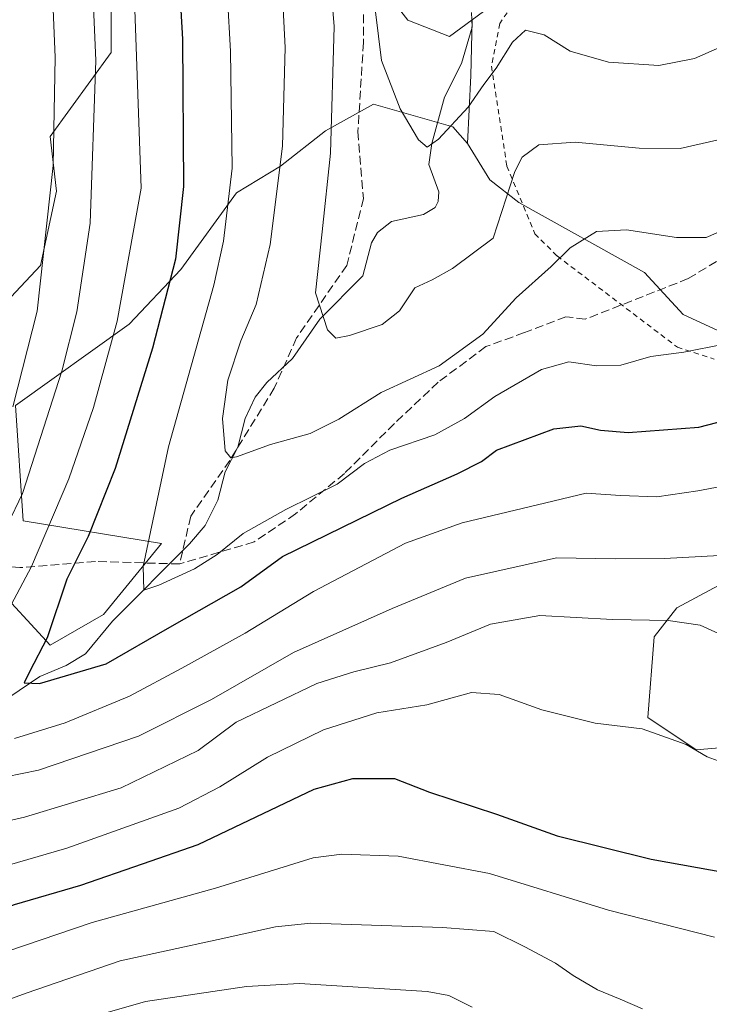
# Model space of a CAD drawing. Units: metres. Extents: x 620361 to 623812, y 4771135 to 4773509.
# Drawn here: x 621183 to 621314, y 4771566 to 4771752 of the extents above; entities that cross this region are included whole.
import ezdxf

# ---------------------------------------------------------------- set-up
doc = ezdxf.new("R2010")
doc.units = ezdxf.units.M
doc.header["$MEASUREMENT"] = 0
doc.linetypes.add('DGN Style 2', pattern=[1.6480167562047852, 0.988810053722871, -0.6592067024819142])
doc.linetypes.add('DGN Style 3', pattern=[2.307223458686699, 1.648016756204785, -0.6592067024819142])
for name, color, linetype, lineweight in [('Alambrada', 7, 'DGN Style 2', 0), ('Arbolado forestal CxS', 92, 'Continuous', 0), ('Corriente natural lineal', 142, 'Continuous', 13), ('Curva de nivel maestra', 30, 'Continuous', 30), ('Curva de nivel normal', 30, 'Continuous', 0), ('Pastizal CxS', 92, 'Continuous', 0), ('Prado CxS', 92, 'Continuous', 0), ('Senda', 7, 'DGN Style 3', 0)]:
    doc.layers.add(name, color=color, linetype=linetype, lineweight=lineweight)

# ---------------------------------------------------------------- blocks, each defined once
blk = doc.blocks.new('*U13')
at = {"layer": 'Arbolado forestal CxS', "color": 92, "linetype": 'Continuous', "lineweight": 0}
for points in [[(621177.5639000004, 4771645.613700001, 510.0893999999971), (621188.5367000002, 4771633.708500001, 500.2152999999962), (621198.6727, 4771639.574300001, 497.1563000000024), (621209.6847000001, 4771653.042099999, 494.5200999999943), (621183.4095000001, 4771657.309900001, 509.704700000002), (621181.9486999996, 4771679.242900001, 516.005799999999), (621203.5673000002, 4771694.669299999, 504.6052000000054), (621213.3563000001, 4771705.0767, 500.2054000000062), (621223.9707000004, 4771719.620100001, 494.8928000000015), (621232.3227000004, 4771724.6657, 490.9698000000063), (621240.8888999998, 4771731.3991, 486.4311000000016), (621249.9769000001, 4771736.448100001, 481.7459999999992), (621262.8452000003, 4771732.792500001, 477.9388999999938), (621265.0499, 4771732.165300001, 477.9293000000035), (621267.8088999996, 4771728.9507, 478.3591000000015), (621272.0988999996, 4771722.0525, 481.9426999999997), (621277.6047, 4771717.7667, 485.9241000000038), (621301.4590999996, 4771704.463300001, 491.1814000000013), (621308.7991000004, 4771696.5053, 492.7078000000038), (621324.7072999999, 4771689.159299999, 495.8147999999928)], [(621315.5290999999, 4771645.083100001, 511.4836000000069), (621307.5758999997, 4771640.7971, 513.3031000000046), (621303.2923999997, 4771635.2885, 515.4848999999958), (621302.0695000002, 4771619.9845, 519.164499999999), (621311.2467, 4771613.8621, 519.8352000000014), (621318.5877, 4771614.473900001, 518.9943000000058)]]:
    blk.add_polyline3d(points, dxfattribs=at)

msp = doc.modelspace()

# ---------------------------------------------------------------- linework, layer by layer
at = {"layer": 'Alambrada', "color": 7, "linetype": 'DGN Style 2', "lineweight": 0}
msp.add_polyline3d([(621317.8501000004, 4771794.0701, 470.0296999999992), (621303.1401000004, 4771790.5701, 475.1613000000071), (621296.4600999998, 4771786.390100001, 476.8497999999963), (621291.7500999998, 4771781.220100001, 480.0853000000062), (621286.0100999996, 4771769.550100001, 478.1135000000068), (621280.7301000003, 4771761.130100001, 479.965400000001), (621276.3000999996, 4771755.1801, 481.6891999999935), (621273.9600999998, 4771751.7601, 485.761599999998), (621272.3901000004, 4771743.6601, 492.5956000000006), (621275.3000999996, 4771724.690099999, 492.9508999999962), (621280.6201, 4771711.860099999, 502.6288999999961), (621284.8501000004, 4771707.630100001, 499.0619000000006), (621307.6901000004, 4771690.3201, 496.131899999993), (621314.6700999998, 4771688.050100001, 501.9747000000062)], dxfattribs=at)
at = {"layer": 'Arbolado forestal CxS', "color": 92, "linetype": 'Continuous', "lineweight": 0}
for points in [[(621303.9763000002, 4771792.390500001, 470.4845999999961), (621294.4325000001, 4771783.614499999, 471.2477000000072), (621284.0264999997, 4771774.427100001, 472.5244999999995), (621278.5173000004, 4771759.7279, 476.2406000000047), (621268.7254999997, 4771752.486500001, 474.6601999999984)], [(621278.5173000004, 4771759.7279, 476.2406000000047), (621268.7254999997, 4771752.486500001, 474.6601999999984), (621264.4370999997, 4771749.314900001, 475.3200999999972), (621256.4801000003, 4771752.377699999, 477.8390000000073), (621250.3583000004, 4771760.3399, 480.9762000000047)], [(621250.3583000004, 4771760.3399, 480.9762000000047), (621256.4801000003, 4771752.377699999, 477.8390000000073), (621264.4370999997, 4771749.314900001, 475.3200999999972), (621268.7254999997, 4771752.486500001, 474.6601999999984)], [(621200.1628999999, 4771754.829100001, 508.7109000000055), (621200.1627000002, 4771746.253500001, 509.0997000000062), (621188.5317000002, 4771730.328700001, 516.5356999999931), (621189.7565000001, 4771719.9165, 515.4419000000053), (621186.6952999998, 4771705.829500001, 516.5764999999956), (621158.5373000001, 4771675.8169, 529.0139000000054)], [(621158.5373000001, 4771675.8169, 529.0139000000054), (621186.6952999998, 4771705.829500001, 516.5764999999956), (621189.7565000001, 4771719.9165, 515.4419000000053), (621188.5317000002, 4771730.328700001, 516.5356999999931), (621200.1627000002, 4771746.253500001, 509.0997000000062), (621200.1628999999, 4771754.829100001, 508.7109000000055)], [(621177.5639000004, 4771645.613700001, 510.0893999999971), (621188.5367000002, 4771633.708500001, 500.2152999999962), (621198.6727, 4771639.574300001, 497.1563000000024), (621209.6847000001, 4771653.042099999, 494.5200999999943), (621183.4095000001, 4771657.309900001, 509.704700000002), (621181.9486999996, 4771679.242900001, 516.005799999999), (621203.5673000002, 4771694.669299999, 504.6052000000054), (621213.3563000001, 4771705.0767, 500.2054000000062), (621223.9707000004, 4771719.620100001, 494.8928000000015), (621232.3227000004, 4771724.6657, 490.9698000000063), (621240.8888999998, 4771731.3991, 486.4311000000016), (621249.9769000001, 4771736.448100001, 481.7459999999992), (621262.8452000003, 4771732.792500001, 477.9388999999938), (621265.0499, 4771732.165300001, 477.9293000000035), (621267.8088999996, 4771728.9507, 478.3591000000015)], [(621267.8088999996, 4771728.9507, 478.3591000000015), (621272.0988999996, 4771722.0525, 481.9426999999997), (621277.6047, 4771717.7667, 485.9241000000038), (621301.4590999996, 4771704.463300001, 491.1814000000013), (621308.7991000004, 4771696.5053, 492.7078000000038), (621324.7072999999, 4771689.159299999, 495.8147999999928)], [(621315.5290999999, 4771645.083100001, 511.4836000000069), (621307.5758999997, 4771640.7971, 513.3031000000046), (621303.2923999997, 4771635.2885, 515.4848999999958), (621302.0695000002, 4771619.9845, 519.164499999999), (621311.2467, 4771613.8621, 519.8352000000014), (621318.5877, 4771614.473900001, 518.9943000000058)]]:
    msp.add_polyline3d(points, dxfattribs=at)
at = {"layer": 'Corriente natural lineal', "color": 142, "linetype": 'Continuous', "lineweight": 13}
msp.add_polyline3d([(621180.6782000001, 4771623.787599999, 501.1233999999968), (621186.5745000001, 4771627.786499999, 500.0371000000014), (621191.5789999999, 4771629.875800001, 498.9771999999939), (621195.2998000003, 4771632.094000001, 498.0727999999945), (621200.4036999998, 4771638.265699999, 496.7629000000015), (621215.0369999995, 4771652.983999999, 493.2412999999942), (621218.0214000001, 4771656.462400001, 492.1925999999949), (621220.4057, 4771661.2465, 491.555600000007), (621221.7991000004, 4771666.670600001, 490.4404000000068), (621224.2048000004, 4771671.334600001, 489.4934999999969), (621225.6057000002, 4771676.762800001, 488.3197999999975), (621227.5270999996, 4771680.794399999, 487.6331000000064), (621229.7303999999, 4771683.6009, 487.4619999999995), (621234.5668000003, 4771688.168400001, 486.2890000000043), (621239.7819999997, 4771695.6218, 484.9612999999954), (621247.9617, 4771703.8761, 482.9036000000052), (621249.6135, 4771710.1174, 482.5388999999996), (621250.7460000003, 4771712.093699999, 482.290599999993), (621253.4153000005, 4771714.170399999, 481.7177999999985), (621259.4774000002, 4771715.4705, 480.7210999999952), (621261.6788999997, 4771716.8443, 480.2385000000068), (621262.2527999999, 4771717.944599999, 480.0543000000035), (621262.3835000005, 4771719.808700001, 479.8447000000015), (621260.4726999998, 4771725.000200001, 479.7652999999991), (621261.0318, 4771728.9948, 479.0032000000065), (621263.449, 4771737.793400001, 477.2710999999982), (621266.7033000002, 4771744.138, 475.8960999999982), (621268.7024999997, 4771751.049100001, 474.9447999999975), (621268.5898000002, 4771753.832000001, 474.2082999999984)], dxfattribs=at)
at = {"layer": 'Curva de nivel maestra', "color": 30, "linetype": 'Continuous', "lineweight": 30, "flags": 128}
for points, elevation in [([(621212.6399999997, 4771767.5801), (621213.7100000001, 4771748.770099999), (621213.8799999999, 4771720.8101), (621212.3899999997, 4771707.0001), (621207.9800000006, 4771690.140100001), (621200.8899999997, 4771667.270099999), (621195.79, 4771654.370100001), (621191.7400000002, 4771646.2501), (621187.9699999997, 4771635.140100001), (621184.6600000003, 4771628.700099999), (621183.6200000001, 4771626.610099999), (621186.5300000003, 4771626.440099999), (621199.1799999997, 4771630.170100001), (621211.29, 4771637.170100001), (621224.7699999996, 4771644.790100001), (621232.6900000004, 4771650.5801), (621255.3399999999, 4771661.640100001), (621265.8899999997, 4771666.2401), (621270.4800000006, 4771668.610099999), (621273.3399999999, 4771670.7301), (621284.2000000002, 4771674.800100001), (621289.3700000001, 4771675.350099999), (621293.1200000001, 4771674.530099999), (621298.3399999999, 4771674.140100001), (621311.7400000002, 4771675.130100001), (621325.9500000002, 4771678.780099999)], 500), ([(621126.6799999997, 4771564.950099999), (621141.3600000005, 4771569.5601), (621158.2999999998, 4771576.0701), (621172.1799999997, 4771580.9801), (621181.8099999996, 4771584.4801), (621194.3600000005, 4771588.1601), (621206.1200000001, 4771592.2501), (621216.6799999997, 4771595.890100001), (621238.6900000004, 4771606.420100001), (621246.0800000001, 4771608.420100001), (621253.9600000001, 4771608.390100001), (621260.6299999999, 4771605.850099999), (621273.3099999996, 4771601.6601), (621284.8700000001, 4771597.530099999), (621302.7300000006, 4771593.0801), (621317.1799999997, 4771590.530099999)], 525)]:
    msp.add_lwpolyline(points, dxfattribs=dict(at, elevation=elevation))
at = {"layer": 'Curva de nivel normal', "color": 30, "linetype": 'Continuous', "lineweight": 0, "flags": 128}
for points, elevation in [([(621221.1200000001, 4771776.970000001), (621222.8099999996, 4771746.5), (621223.1100000005, 4771724.300000001), (621221.4900000002, 4771710.460000001), (621219.6699999999, 4771702.07), (621211.04, 4771671.369999999), (621206.2199999997, 4771648.66), (621206.3499999996, 4771644.199999999), (621209.2100000001, 4771645.109999999), (621215.9900000002, 4771648.199999999), (621220.2800000003, 4771650.939999999), (621225.2400000002, 4771654.949999999), (621233.3099999996, 4771659.470000001), (621243.0899999999, 4771664.33), (621248.25, 4771668.199999999), (621253.0899999999, 4771670.74), (621261.6399999997, 4771673.689999999), (621267.2400000002, 4771676.74), (621273, 4771680.939999999), (621281.8799999999, 4771686.08), (621287.0999999996, 4771687.529999999), (621292.3399999999, 4771686.75), (621296.9800000006, 4771686.880000001), (621302.6799999997, 4771688.529999999), (621308.9400000004, 4771689.34), (621316.6100000005, 4771690.869999999)], 495), ([(621240.7400000002, 4771772.850000001), (621242.5, 4771751.220000001), (621241.7800000003, 4771727.16), (621240.25, 4771712.24), (621238.9600000001, 4771700.640000001), (621241.2199999997, 4771693.619999999), (621242.79, 4771692.039999999), (621245.4400000004, 4771692.539999999), (621251.6399999997, 4771694.619999999), (621254.9400000004, 4771697.230000001), (621257.8499999996, 4771701.58), (621261.0999999996, 4771703.08), (621265.0099999999, 4771705.24), (621272.6900000004, 4771711.02), (621276.8200000003, 4771723.67), (621278.2400000002, 4771726.41), (621281.3799999999, 4771728.699999999), (621288.2999999998, 4771729.24), (621300.4600000001, 4771728.07), (621308.2300000006, 4771728.050000001), (621315.1799999997, 4771729.600000001)], 485), ([(621196.29, 4771766.58), (621197.2199999997, 4771744.710000001), (621196.1600000003, 4771713.859999999), (621193.6100000005, 4771697.01), (621190.7800000003, 4771685.76), (621183.3099999996, 4771662.529999999), (621177.5700000003, 4771650.65)], 510), ([(621188.5999999996, 4771766.640000001), (621189.5, 4771745.369999999), (621189.1600000003, 4771724.82), (621186.0800000001, 4771697.119999999), (621181.4800000006, 4771679.01)], 515), ([(621178.8600000005, 4771637.199999999), (621185.0300000003, 4771648.699999999), (621192.0800000001, 4771665.33), (621196.7999999998, 4771678.859999999), (621201.2599999999, 4771695.26), (621205.8600000005, 4771720.529999999), (621204.3499999996, 4771763.41)], 505), ([(621232.4800000006, 4771760.859999999), (621233.2000000002, 4771747.199999999), (621232.7000000002, 4771728.470000001), (621230.3700000001, 4771709.800000001), (621227.7100000001, 4771698.439999999), (621224.7599999999, 4771691.529999999), (621222.2800000003, 4771684.02), (621221.2699999996, 4771676.77), (621221.7999999998, 4771670.640000001), (621222.8600000005, 4771669.300000001), (621223.9800000006, 4771669.480000001), (621230.4199999999, 4771671.83), (621237.9400000004, 4771673.939999999), (621243.3600000005, 4771676.640000001), (621251.4400000004, 4771681.699999999), (621262.4199999999, 4771686.76), (621270.7599999999, 4771692.75), (621277.0999999996, 4771699.699999999), (621283.6900000004, 4771705.630000001), (621287.3600000005, 4771709.180000001), (621292.3600000005, 4771712.25), (621298.0499999998, 4771712.58), (621307.5300000003, 4771711.109999999), (621313.1399999997, 4771711.140000001), (621319.2999999998, 4771713.779999999)], 490), ([(621250.3799999999, 4771753.949999999), (621251.5, 4771744.77), (621255.0599999996, 4771735.57), (621258.5099999999, 4771729.680000001), (621260.1799999997, 4771728.27), (621262.3200000003, 4771729.789999999), (621267.9600000001, 4771735.859999999), (621270.9199999999, 4771740.199999999), (621273.25, 4771743.279999999), (621276.4000000004, 4771748.230000001), (621278.8600000005, 4771750.480000001), (621282.3600000005, 4771749.619999999), (621287.2999999998, 4771746.529999999), (621294.6100000005, 4771744.41), (621304.1500000004, 4771743.82), (621310.9199999999, 4771745.100000001), (621315.6699999999, 4771747.189999999)], 480), ([(621321.3300000001, 4771664.9), (621311.5499999998, 4771663.01), (621303.8099999996, 4771661.91), (621296.8899999997, 4771662.119999999), (621290.3700000001, 4771662.57), (621281.0999999996, 4771660.380000001), (621266.79, 4771656.980000001), (621256.04, 4771653.08), (621238.5899999999, 4771643.92), (621225.6200000001, 4771636), (621213.5899999999, 4771629.4), (621203.6600000003, 4771624.029999999), (621191.4299999997, 4771618.980000001), (621181.8099999996, 4771616.01)], 505), ([(621167.6900000004, 4771606.199999999), (621186.3600000005, 4771610.01), (621205.3600000005, 4771616.460000001), (621219.1799999997, 4771623.42), (621234.7599999999, 4771632.369999999), (621253.4900000002, 4771640.680000001), (621267.4600000001, 4771646.460000001), (621284.75, 4771650.310000001), (621295.9400000004, 4771650.15), (621305.25, 4771650.16), (621315.6900000004, 4771650.74)], 510), ([(621168.0199999996, 4771597.470000001), (621183.6900000004, 4771601.09), (621202.0199999996, 4771606.66), (621216.6900000004, 4771613.75), (621223.8600000005, 4771619.130000001), (621239.2000000002, 4771626.460000001), (621246.2300000006, 4771628.699999999), (621253.1799999997, 4771630.41), (621263.7999999998, 4771634.220000001), (621272.2100000001, 4771637.699999999), (621281.54, 4771639.380000001), (621295.3899999997, 4771638.59), (621305.9699999997, 4771638.4), (621312.0199999996, 4771637.52), (621315.5, 4771635.949999999)], 515), ([(621092.6900000004, 4771562.930000001), (621106.4600000001, 4771566.529999999), (621112.0999999996, 4771569.279999999), (621114.6900000004, 4771571.949999999), (621118.7199999997, 4771574.02), (621127.6100000005, 4771576.710000001), (621145.9400000004, 4771581.15), (621170.9900000002, 4771589.16), (621191.7400000002, 4771595.17), (621212.9800000006, 4771602.789999999), (621220.7800000003, 4771606.859999999), (621229.8399999999, 4771612.439999999), (621240.4800000006, 4771617.640000001), (621250.5899999999, 4771620.9), (621260.1200000001, 4771622.430000001), (621268.5700000003, 4771624.75), (621273.8600000005, 4771624.369999999), (621281.9600000001, 4771621.470000001), (621292.0899999999, 4771618.930000001), (621301.0300000003, 4771617.869999999), (621309.3700000001, 4771614.880000001), (621313.3600000005, 4771612.529999999), (621318.25, 4771610.76)], 520), ([(621152.5300000003, 4771564.609999999), (621162.8200000003, 4771568.300000001), (621172.0199999996, 4771571.869999999), (621180.3600000005, 4771575.57), (621196.5099999999, 4771581.07), (621219.9600000001, 4771587.57), (621238.5099999999, 4771593.350000001), (621243.9699999997, 4771594.039999999), (621254.6900000004, 4771593.66), (621272.0199999996, 4771590.4), (621294.6100000005, 4771583.4), (621314.7400000002, 4771578.279999999)], 530), ([(621301.0599999996, 4771564.699999999), (621296.8399999999, 4771566.550000001), (621292.5099999999, 4771568.310000001), (621287.9199999999, 4771571), (621284.54, 4771573.380000001), (621278.7000000002, 4771576.460000001), (621272.8499999996, 4771579.380000001), (621263.0999999996, 4771580.130000001), (621238.0599999996, 4771580.960000001), (621231.3499999996, 4771580.289999999), (621220.4400000004, 4771577.83), (621201.8799999999, 4771573.83), (621184.0199999996, 4771567.680000001), (621160.2800000003, 4771559.02)], 535), ([(621268.7400000002, 4771565.029999999), (621264.2599999999, 4771567.230000001), (621260.1500000004, 4771568), (621235.9100000003, 4771569.49), (621225.8700000001, 4771568.91), (621206.6900000004, 4771566.09), (621186.3600000005, 4771560.26)], 540)]:
    msp.add_lwpolyline(points, dxfattribs=dict(at, elevation=elevation))
at = {"layer": 'Pastizal CxS', "color": 92, "linetype": 'Continuous', "lineweight": 0, "extrusion": (-0.9642018024380514, 0.07740968617139127, 0.2536190542172642), "elevation": -229528.1795869711, "flags": 128}
msp.add_lwpolyline([(-4806166.110632256, 60671.07046313331), (-4806155.546834555, 60673.25230008297), (-4806142.576965197, 60674.89438954556)], dxfattribs=at)
at = {"layer": 'Pastizal CxS', "color": 92, "linetype": 'Continuous', "lineweight": 0}
for points in [[(621250.3583000004, 4771760.3399, 480.9762000000047), (621256.4801000003, 4771752.377699999, 477.8390000000073), (621264.4370999997, 4771749.314900001, 475.3200999999972), (621268.7254999997, 4771752.486500001, 474.6601999999984), (621268.4316999996, 4771741.9123, 476.7706999999937), (621267.8088999996, 4771728.9507, 478.3591000000015), (621265.0499, 4771732.165300001, 477.9293000000035), (621262.8452000003, 4771732.792500001, 477.9388999999938), (621249.9769000001, 4771736.448100001, 481.7459999999992), (621240.8888999998, 4771731.3991, 486.4311000000016), (621232.3227000004, 4771724.6657, 490.9698000000063), (621223.9707000004, 4771719.620100001, 494.8928000000015), (621213.3563000001, 4771705.0767, 500.2054000000062), (621203.5673000002, 4771694.669299999, 504.6052000000054), (621181.9486999996, 4771679.242900001, 516.005799999999), (621183.4095000001, 4771657.309900001, 509.704700000002), (621209.6847000001, 4771653.042099999, 494.5200999999943), (621198.6727, 4771639.574300001, 497.1563000000024), (621188.5367000002, 4771633.708500001, 500.2152999999962), (621177.5639000004, 4771645.613700001, 510.0893999999971)], [(621250.3583000004, 4771760.3399, 480.9762000000047), (621256.4801000003, 4771752.377699999, 477.8390000000073), (621264.4370999997, 4771749.314900001, 475.3200999999972), (621268.7254999997, 4771752.486500001, 474.6601999999984)], [(621158.5373000001, 4771675.8169, 529.0139000000054), (621186.6952999998, 4771705.829500001, 516.5764999999956), (621189.7565000001, 4771719.9165, 515.4419000000053), (621188.5317000002, 4771730.328700001, 516.5356999999931), (621200.1627000002, 4771746.253500001, 509.0997000000062), (621200.1628999999, 4771754.829100001, 508.7109000000055)], [(621158.5373000001, 4771675.8169, 529.0139000000054), (621186.6952999998, 4771705.829500001, 516.5764999999956), (621189.7565000001, 4771719.9165, 515.4419000000053), (621188.5317000002, 4771730.328700001, 516.5356999999931), (621200.1627000002, 4771746.253500001, 509.0997000000062), (621200.1628999999, 4771754.829100001, 508.7109000000055)], [(621177.5639000004, 4771645.613700001, 510.0893999999971), (621188.5367000002, 4771633.708500001, 500.2152999999962), (621198.6727, 4771639.574300001, 497.1563000000024), (621209.6847000001, 4771653.042099999, 494.5200999999943), (621183.4095000001, 4771657.309900001, 509.704700000002), (621181.9486999996, 4771679.242900001, 516.005799999999), (621203.5673000002, 4771694.669299999, 504.6052000000054), (621213.3563000001, 4771705.0767, 500.2054000000062), (621223.9707000004, 4771719.620100001, 494.8928000000015), (621232.3227000004, 4771724.6657, 490.9698000000063), (621240.8888999998, 4771731.3991, 486.4311000000016), (621249.9769000001, 4771736.448100001, 481.7459999999992), (621262.8452000003, 4771732.792500001, 477.9388999999938), (621265.0499, 4771732.165300001, 477.9293000000035), (621267.8088999996, 4771728.9507, 478.3591000000015)]]:
    msp.add_polyline3d(points, dxfattribs=at)
at = {"layer": 'Prado CxS', "color": 92, "linetype": 'Continuous', "lineweight": 0, "extrusion": (-0.9642018024380514, 0.07740968617139127, 0.2536190542172642), "elevation": -229528.1795869711, "flags": 128}
msp.add_lwpolyline([(-4806166.110632256, 60671.07046313331), (-4806155.546834555, 60673.25230008297), (-4806142.576965197, 60674.89438954556)], dxfattribs=at)
at = {"layer": 'Prado CxS', "color": 92, "linetype": 'Continuous', "lineweight": 0}
for points in [[(621324.7072999999, 4771689.159299999, 495.8147999999928), (621308.7991000004, 4771696.5053, 492.7078000000038), (621301.4590999996, 4771704.463300001, 491.1814000000013), (621277.6047, 4771717.7667, 485.9241000000038), (621272.0988999996, 4771722.0525, 481.9426999999997), (621267.8088999996, 4771728.9507, 478.3591000000015), (621268.4316999996, 4771741.9123, 476.7706999999937), (621268.7254999997, 4771752.486500001, 474.6601999999984), (621278.5173000004, 4771759.7279, 476.2406000000047), (621284.0264999997, 4771774.427100001, 472.5244999999995), (621294.4325000001, 4771783.614499999, 471.2477000000072), (621303.9763000002, 4771792.390500001, 470.4845999999961), (621318.6599000003, 4771791.7783, 470.1448999999994)], [(621303.9763000002, 4771792.390500001, 470.4845999999961), (621294.4325000001, 4771783.614499999, 471.2477000000072), (621284.0264999997, 4771774.427100001, 472.5244999999995), (621278.5173000004, 4771759.7279, 476.2406000000047), (621268.7254999997, 4771752.486500001, 474.6601999999984)], [(621267.8088999996, 4771728.9507, 478.3591000000015), (621272.0988999996, 4771722.0525, 481.9426999999997), (621277.6047, 4771717.7667, 485.9241000000038), (621301.4590999996, 4771704.463300001, 491.1814000000013), (621308.7991000004, 4771696.5053, 492.7078000000038), (621324.7072999999, 4771689.159299999, 495.8147999999928)], [(621318.5877, 4771614.473900001, 518.9943000000058), (621311.2467, 4771613.8621, 519.8352000000014), (621302.0695000002, 4771619.9845, 519.164499999999), (621303.2923999997, 4771635.2885, 515.4848999999958), (621307.5758999997, 4771640.7971, 513.3031000000046), (621315.5290999999, 4771645.083100001, 511.4836000000069)], [(621315.5290999999, 4771645.083100001, 511.4836000000069), (621307.5758999997, 4771640.7971, 513.3031000000046), (621303.2923999997, 4771635.2885, 515.4848999999958), (621302.0695000002, 4771619.9845, 519.164499999999), (621311.2467, 4771613.8621, 519.8352000000014), (621318.5877, 4771614.473900001, 518.9943000000058)]]:
    msp.add_polyline3d(points, dxfattribs=at)
at = {"layer": 'Senda', "color": 7, "linetype": 'DGN Style 3', "lineweight": 0}
for points in [[(621248.0670999996, 4771753.4527, 485.8181999999942), (621248.0670999996, 4771748.160900001, 484.1970000000001), (621247.0087000001, 4771731.227499999, 495.2369999999937), (621248.0670999996, 4771718.5275, 489.5314000000071), (621244.8919000002, 4771705.827500001, 490.9404000000068), (621235.3668999998, 4771692.0691, 503.4397000000026), (621231.1337000001, 4771682.5441, 495.9486999999936), (621222.6668999996, 4771668.785900001, 501.8521000000038), (621215.2587000001, 4771658.202500001, 510.8610000000045), (621213.1601, 4771649.1501, 512.5666999999958)], [(621321.0148999998, 4771710.199899999, 491.2498999999953), (621309.7698999997, 4771703.320699999, 492.3611999999994), (621290.1895000003, 4771695.6373, 501.2321999999986), (621286.5100999996, 4771696.100099999, 500.8181999999942), (621278.6401000004, 4771693.0801, 498.7149999999965), (621271.3101000005, 4771690.4101, 498.6150000000052), (621262.2801000001, 4771683.690099999, 499.2955999999977), (621253.9401000004, 4771675.8101, 506.8150000000023), (621244.4401000004, 4771666.3101, 509.5103999999993), (621235.1700999998, 4771658.6601, 513.0752000000066), (621227.2901, 4771653.3301, 516.5160000000033), (621213.1601, 4771649.1501, 512.5666999999958), (621197.1700999998, 4771649.620100001, 502.9940999999963), (621182.8000999996, 4771648.460100001, 508.5662000000011), (621161.7200999996, 4771650.540100001, 519.2271999999939)]]:
    msp.add_polyline3d(points, dxfattribs=at)

# ---------------------------------------------------------------- block references
at = {"layer": 'Arbolado forestal CxS', "color": 92, "linetype": 'Continuous', "lineweight": 0}
msp.add_blockref('*U13', (0, 0), dxfattribs=at)

doc.saveas('drawing.dxf')
